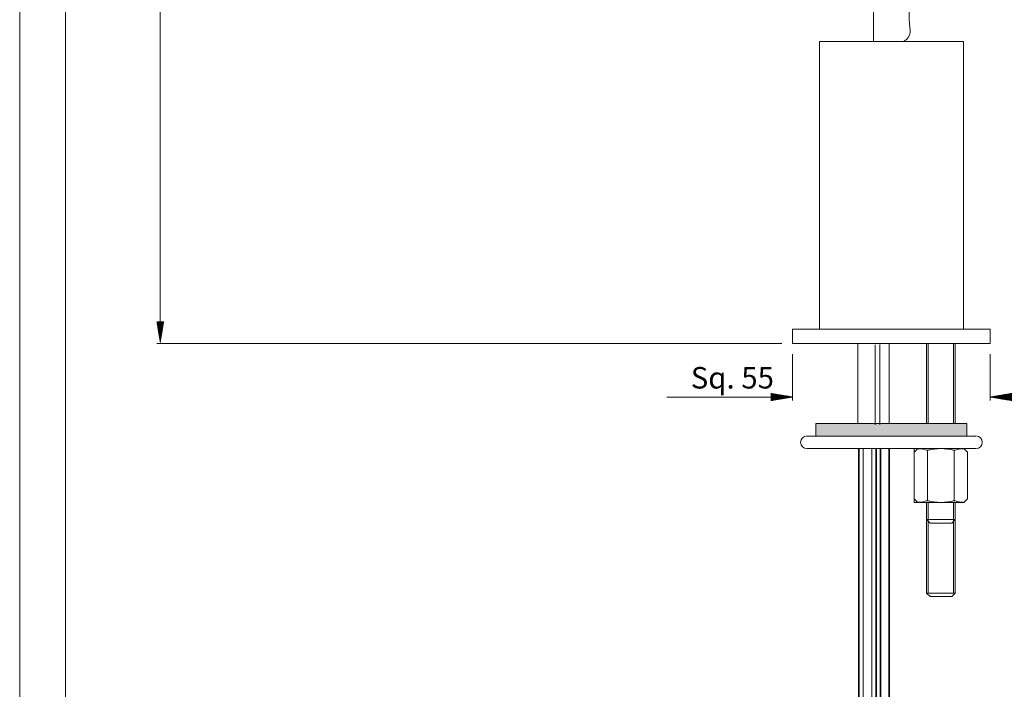
# Model space of a CAD drawing. Units: millimetres. Extents: x 18 to 244, y 20 to 325.
# Drawn here: x 18 to 155, y 113 to 206 of the extents above; entities that cross this region are included whole.
import ezdxf
from ezdxf.lldxf.tags import DXFTag

# ---------------------------------------------------------------- set-up
doc = ezdxf.new("R2010")
doc.units = ezdxf.units.MM
doc.styles.add('Arial Unicode MS', font='txt')
tags = doc.linetypes.add('DASHED', pattern=[25.72, 12.86, -12.86]).pattern_tags.tags
tags[6:7] = [DXFTag(74, 4), DXFTag(75, 0), DXFTag(340, '0'), DXFTag(46, 0.0), DXFTag(50, 0.0), DXFTag(44, 0.0), DXFTag(45, 0.0)]
tags[4:5] = [DXFTag(74, 4), DXFTag(75, 0), DXFTag(340, '0'), DXFTag(46, 0.0), DXFTag(50, 0.0), DXFTag(44, 0.0), DXFTag(45, 0.0)]

msp = doc.modelspace()

# ---------------------------------------------------------------- hatches: boundary and pattern name
at = {"linetype": 'Continuous', "lineweight": 18}
h = msp.add_hatch(dxfattribs=at)
h.set_pattern_fill('ANSI31', color=0, scale=0.0062, angle=-44.97719, style=0)
h.paths.add_polyline_path([(37.86, 160.91), (37.36, 163.91), (38.36, 163.91)], flags=0)
h = msp.add_hatch(dxfattribs=at)
h.set_pattern_fill('ANSI31', color=0, scale=0.0062, angle=-44.977187, style=0)
h.paths.add_polyline_path([(125.79, 153.45), (122.79, 152.95), (122.79, 153.95)], flags=0)
h = msp.add_hatch(dxfattribs=at)
h.set_pattern_fill('ANSI31', color=0, scale=0.0062, angle=-44.977187, style=0)
h.paths.add_polyline_path([(153.29, 153.45), (156.29, 153.95), (156.29, 152.95)], flags=0)
msp.add_hatch(color=0, dxfattribs=at).paths.add_polyline_path([(150.04, 149.77), (129.04, 149.77), (129.04, 148.02), (150.04, 148.02)], flags=0)

# ---------------------------------------------------------------- linework, layer by layer
at = {"color": 0, "linetype": 'Continuous', "lineweight": 18}
for p, q in [((18.31, 19.58), (18.31, 324.78)), ((24.66, 25.93), (24.66, 318.43)), ((129.54, 202.91), (149.54, 202.91)), ((129.54, 162.91), (129.54, 202.91)), ((149.54, 162.91), (149.54, 202.91)), ((125.79, 162.91), (153.29, 162.91)), ((125.79, 162.91), (125.79, 160.91)), ((153.29, 162.91), (153.29, 160.91)), ((125.79, 160.91), (153.29, 160.91)), ((134.87, 160.89), (134.87, 149.75)), ((137.26, 149.58), (137.26, 160.71)), ((137.93, 160.75), (137.93, 149.61)), ((139.24, 149.79), (139.24, 160.92)), ((144.42, 160.91), (144.42, 149.77)), ((144.67, 160.91), (144.67, 149.77)), ((148.17, 160.91), (148.17, 149.77)), ((148.42, 160.91), (148.42, 149.77)), ((129.04, 148.02), (129.04, 149.77)), ((129.04, 149.77), (150.04, 149.77)), ((150.04, 148.02), (150.04, 149.77)), ((151.29, 148.02), (127.79, 148.02)), ((127.79, 146.27), (151.29, 146.27)), ((151.29, 146.27), (127.79, 146.27)), ((142.71, 138.77), (142.72, 146.33)), ((143.22, 146.27), (142.72, 145.77)), ((142.72, 139.27), (142.72, 145.77)), ((149.62, 146.27), (143.22, 146.27)), ((144.57, 139.03), (144.57, 146.03)), ((144.57, 139.02), (144.57, 146.02)), ((148.27, 139.03), (148.27, 146.03)), ((148.27, 139.02), (148.27, 146.02)), ((149.62, 146.28), (150.12, 145.78)), ((149.62, 146.27), (150.12, 145.77)), ((150.12, 139.28), (150.12, 145.78)), ((150.12, 139.27), (150.12, 145.77)), ((149.62, 138.78), (142.71, 138.77)), ((143.22, 138.77), (142.72, 139.27)), ((149.62, 138.77), (143.22, 138.77)), ((144.42, 138.78), (144.42, 126.17)), ((144.42, 138.77), (144.42, 136.41)), ((144.67, 138.78), (144.67, 126.17)), ((144.67, 138.77), (144.67, 136.41)), ((148.17, 138.78), (148.17, 126.17)), ((148.17, 138.77), (148.17, 136.41)), ((148.42, 138.78), (148.42, 126.17)), ((148.42, 138.77), (148.42, 136.41)), ((149.62, 138.78), (150.12, 139.28)), ((149.62, 138.77), (150.12, 139.27)), ((144.42, 136.41), (148.42, 136.41)), ((144.42, 136.41), (144.92, 135.91)), ((144.92, 135.91), (147.92, 135.91)), ((147.92, 135.91), (148.42, 136.41)), ((144.42, 126.17), (144.92, 125.67)), ((144.42, 126.17), (148.42, 126.17)), ((147.92, 125.67), (148.42, 126.17)), ((144.92, 125.67), (147.92, 125.67))]:
    msp.add_line(p, q, dxfattribs=at)
at = {"color": 0, "linetype": 'Continuous', "lineweight": 13}
for p, q in [((37.86, 262.91), (37.86, 163.91)), ((124.29, 160.91), (37.36, 160.91)), ((125.79, 159.41), (125.79, 152.95)), ((153.29, 159.41), (153.29, 152.95)), ((122.79, 153.45), (108.29, 153.45))]:
    msp.add_line(p, q, dxfattribs=at)
at = {"color": 0, "linetype": 'Continuous', "lineweight": 35}
for p, q in [((135, 146.34), (135, 85.16)), ((137.4, 88.12), (137.4, 146.34)), ((138.04, 146.34), (138.04, 91.14)), ((139.24, 91.14), (139.24, 146.34))]:
    msp.add_line(p, q, dxfattribs=at)
at = {"color": 0, "linetype": 'DASHED', "lineweight": 18}
for p, q in [((135.6, 146.34), (135.6, 76.34)), ((136.8, 76.34), (136.8, 146.34))]:
    msp.add_line(p, q, dxfattribs=at)
at = {"color": 0, "linetype": 'Continuous', "lineweight": 18}
for centre, radius, start, end in [((127.79, 147.15), 0.875, 90, 270), ((151.29, 147.15), 0.875, 270, 90), ((142.72, 139.31), 6.97, 74.6079, 86.0245), ((142.72, 139.3), 6.97, 74.6079, 86.0245), ((146.42, 139.31), 6.97, 74.6079, 105.3921), ((146.42, 139.3), 6.97, 74.6079, 105.3921), ((150.12, 139.31), 6.97, 93.9755, 105.3921), ((150.12, 139.3), 6.97, 93.9755, 105.3921), ((142.72, 145.75), 6.97, 273.9755, 285.3921), ((142.72, 145.74), 6.97, 273.9755, 285.3921), ((146.42, 145.75), 6.97, 254.6079, 285.3921), ((146.42, 145.74), 6.97, 254.6079, 285.3921), ((150.12, 145.75), 6.97, 254.6079, 266.0245), ((150.12, 145.74), 6.97, 254.6079, 266.0245)]:
    msp.add_arc(centre, radius, start, end, dxfattribs=at)
msp.add_rational_spline([(61.13, 266.56), (62.33, 266.23), (63.54, 265.91), (64.75, 265.59), (65.96, 265.26), (66.49, 267.25), (67.02, 269.23), (67.55, 271.22), (71.07, 284.36), (79.98, 297), (95.07, 300.35), (117.98, 297.34), (131.69, 290.21), (137.01, 275.7), (137.08, 248.84), (137.04, 233.53), (137.04, 218.22), (137.04, 202.91), (138.29, 202.91), (139.54, 202.91), (140.79, 202.91), (142.04, 202.91), (142.04, 218.22), (142.04, 233.53), (142.04, 248.84), (142.04, 277.34), (135.93, 293.93), (120.27, 302.08), (94.09, 305.52), (76.85, 301.69), (66.69, 287.24), (62.72, 272.51), (62.19, 270.53), (61.66, 268.54), (61.13, 266.56)], [1, 1, 1, 1, 1, 1, 1, 1, 1, 0.959175351743, 1, 1, 0.959175351743, 1, 1, 1, 1, 1, 1, 1, 1, 1, 1, 1, 1, 1, 0.959146557018, 1, 1, 0.959146557018, 1, 1, 1, 1, 1], degree=4, knots=[0, 0, 0, 0, 0, 0.014412, 0.014412, 0.014412, 0.014412, 0.038108, 0.038108, 0.038108, 0.171301, 0.171301, 0.171301, 0.304494, 0.304494, 0.304494, 0.480995, 0.480995, 0.480995, 0.480995, 0.495407, 0.495407, 0.495407, 0.495407, 0.671908, 0.671908, 0.671908, 0.824106, 0.824106, 0.824106, 0.976304, 0.976304, 0.976304, 1, 1, 1, 1, 1], dxfattribs=at)

# ---------------------------------------------------------------- texts
at = {"color": 0, "linetype": 'Continuous', "lineweight": 13, "insert": (111.63, 154.63), "char_height": 3, "attachment_point": 7, "style": 'Arial Unicode MS'}
msp.add_mtext('\\fArial Unicode MS|b0|i0;\\W1.0000;Sq. 55', dxfattribs=at)

doc.saveas('drawing.dxf')
